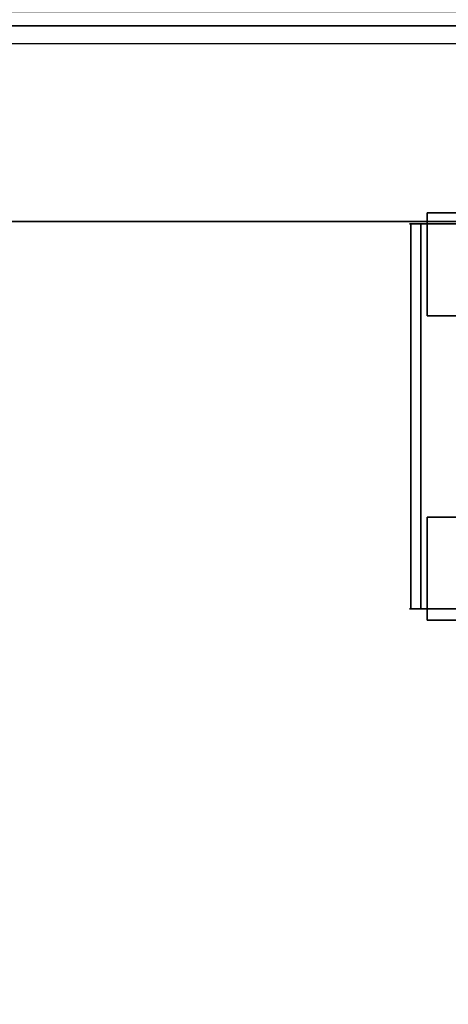
# Model space of a CAD drawing. Units: inches. Extents: x -2 to 221, y -6 to 168.
# Drawn here: x 72 to 73, y 158 to 162 of the extents above; entities that cross this region are included whole.
import ezdxf

# ---------------------------------------------------------------- set-up
doc = ezdxf.new("R2010")
doc.units = ezdxf.units.IN
doc.header["$MEASUREMENT"] = 0
for name, color, linetype in [('STORAGE-CASE', 4, 'Continuous'), ('STORAGE-CASTER', 4, 'Continuous'), ('STORAGE-CUSHION', 4, 'Continuous'), ('STORAGE-OTHER', 7, 'Continuous'), ('STORAGE-TOP', 4, 'Continuous'), ('WKSURF-LAM', 6, 'Continuous'), ('WKSURF-OTHER', 7, 'Continuous')]:
    doc.layers.add(name, color=color, linetype=linetype)
doc.styles.get("Standard").update_dxf_attribs({"font": 'arial.ttf'})

# ---------------------------------------------------------------- blocks, each defined once
blk = doc.blocks.new('XGNTSN_2460FL_0T')
at = {"layer": 'WKSURF-LAM'}
for points in [[(0, -23.875, 27.45), (0, -0.59, 27.45), (59.88, -0.59, 27.45), (59.88, -23.875, 27.45)], [(59.88, -23.875, 28.5), (59.88, -0.59, 28.5), (0, -0.59, 28.5), (0, -23.875, 28.5)]]:
    blk.add_3dface(points, dxfattribs=at)
at = {"layer": 'WKSURF-OTHER'}
blk.add_attdef('OTHER', (2.1374, -14), '', height=2, dxfattribs=at)
blk = doc.blocks.new('HL2PM_20BFL02K_0T')
at = {"layer": 'STORAGE-CASE'}
for points in [[(14.8625, 0.9475, 21.229), (14.8625, 19.9375, 21.229), (14.1025, 19.9375, 21.229), (14.1025, 0.9475, 21.229)], [(14.1025, 0.9475, 2.373), (14.1025, 19.9375, 2.373), (14.8625, 19.9375, 2.373), (14.8625, 0.9475, 2.373)], [(14.1025, 0.9475, 21.229), (14.1025, 19.9375, 21.229), (14.1025, 19.9375, 2.373), (14.1025, 0.9475, 2.373)], [(14.8625, 0.9475, 21.229), (14.8625, 0.9475, 2.373), (14.8625, 19.9375, 2.373), (14.8625, 19.9375, 21.229)], [(0.8225, 19.112, 21.229), (0.8225, 1.7075, 21.229), (14.1025, 1.7075, 21.229), (14.1025, 19.112, 21.229)], [(14.1025, 1.7075, 2.363), (0.8225, 1.7075, 2.363), (0.8225, 19.112, 2.363), (14.1025, 19.112, 2.363)], [(14.1025, 1.7075, 21.229), (14.1025, 1.7075, 2.363), (14.1025, 19.112, 2.363), (14.1025, 19.112, 21.229)]]:
    blk.add_3dface(points, dxfattribs=at)
at = {"layer": 'STORAGE-CASTER'}
for points, invisible_edges in [([(12.5965, 3.4342, 0.956), (12.5965, 3.4723, 0.9647), (12.5965, 3.4678, 0.7357), (12.5965, 3.4286, 0.7357)], 1), ([(12.5965, 3.4723, 0.9647), (12.5965, 3.4342, 0.956), (12.5965, 3.3861, 1.1712), (12.5965, 3.4212, 1.1881)], 5), ([(12.5965, 3.4212, 1.1881), (14.0925, 3.4212, 1.1881), (14.0925, 3.4723, 0.9647), (12.5965, 3.4723, 0.9647)], 5), ([(12.5965, 3.4723, 0.9647), (14.0925, 3.4723, 0.9647), (14.0925, 3.4678, 0.7357), (12.5965, 3.4678, 0.7357)], 1), ([(14.0925, 3.4723, 0.9647), (14.0925, 3.4212, 1.1881), (14.0925, 3.3861, 1.1712), (14.0925, 3.4342, 0.956)], 10), ([(14.0925, 3.4342, 0.956), (14.0925, 3.4286, 0.7357), (14.0925, 3.4678, 0.7357), (14.0925, 3.4723, 0.9647)], 8), ([(12.5965, 3.4342, 0.956), (12.5965, 3.4286, 0.7357), (14.0925, 3.4286, 0.7357), (14.0925, 3.4342, 0.956)], 8), ([(12.5965, 3.3861, 1.1712), (12.5965, 3.4342, 0.956), (14.0925, 3.4342, 0.956), (14.0925, 3.3861, 1.1712)], 10), ([(12.5965, 3.2871, 1.3682), (12.5965, 3.3175, 1.3924), (12.5965, 3.4212, 1.1881), (12.5965, 3.3861, 1.1712)], 5), ([(12.5965, 3.3175, 1.3924), (14.0925, 3.3175, 1.3924), (14.0925, 3.4212, 1.1881), (12.5965, 3.4212, 1.1881)], 5), ([(14.0925, 3.2871, 1.3682), (14.0925, 3.3861, 1.1712), (14.0925, 3.4212, 1.1881), (14.0925, 3.3175, 1.3924)], 10), ([(12.5528, 3.4045, 0.866), (12.5528, 3.375, 0.6419), (12.5528, 3.1509, 1.4784), (12.5528, 3.2885, 1.299)], 10), ([(12.5528, 3.4045, 0.866), (12.5528, 3.2885, 1.299), (12.5528, 3.375, 1.0901)], 1), ([(12.9528, 3.4045, 0.866), (12.9528, 3.375, 0.6419), (12.5528, 3.375, 0.6419), (12.5528, 3.4045, 0.866)], 2), ([(12.5528, 3.4045, 0.866), (12.5528, 3.375, 1.0901), (12.9528, 3.375, 1.0901), (12.9528, 3.4045, 0.866)], 2), ([(12.5528, 3.375, 0.6419), (12.5528, 1.9261, 0.2536), (12.5528, 1.7885, 0.433), (12.5528, 3.1509, 1.4784)], 13), ([(12.5528, 3.375, 0.6419), (12.5528, 3.2885, 0.433), (12.5528, 3.1509, 0.2536), (12.5528, 1.9261, 0.2536)], 12), ([(12.5528, 3.2885, 0.433), (12.5528, 3.375, 0.6419), (12.9528, 3.375, 0.6419), (12.9528, 3.2885, 0.433)], 10), ([(12.5528, 3.375, 1.0901), (12.5528, 3.2885, 1.299), (12.9528, 3.2885, 1.299), (12.9528, 3.375, 1.0901)], 10), ([(14.0925, 3.2871, 1.3682), (12.5965, 3.2871, 1.3682), (12.5965, 3.3861, 1.1712), (14.0925, 3.3861, 1.1712)], 5), ([(12.9528, 3.2885, 1.299), (12.9528, 3.4045, 0.866), (12.9528, 3.375, 1.0901)], 1), ([(12.9528, 3.1509, 1.4784), (12.9528, 2.9715, 1.616), (12.9528, 3.4045, 0.866), (12.9528, 3.2885, 1.299)], 6), ([(12.9528, 3.4045, 0.866), (12.9528, 2.9715, 1.616), (12.9528, 3.375, 0.6419)], 3), ([(12.9528, 2.3144, 1.7025), (12.9528, 2.1055, 1.616), (12.9528, 1.6725, 0.866), (12.9528, 3.375, 0.6419)], 14), ([(12.9528, 2.3144, 1.7025), (12.9528, 3.375, 0.6419), (12.9528, 2.9715, 1.616), (12.9528, 2.7626, 1.7025)], 11), ([(12.9528, 3.1509, 0.2536), (12.9528, 3.2885, 0.433), (12.9528, 3.375, 0.6419), (12.9528, 1.702, 0.6419)], 12), ([(12.9528, 3.375, 0.6419), (12.9528, 1.6725, 0.866), (12.9528, 1.702, 0.6419)], 13), ([(13.7358, 3.4045, 0.866), (13.7358, 3.375, 0.6419), (13.7358, 3.375, 1.0901)], 2), ([(14.1358, 3.4045, 0.866), (14.1358, 3.375, 0.6419), (13.7358, 3.375, 0.6419), (13.7358, 3.4045, 0.866)], 2), ([(13.7358, 3.4045, 0.866), (13.7358, 3.375, 1.0901), (14.1358, 3.375, 1.0901), (14.1358, 3.4045, 0.866)], 2), ([(13.7358, 3.375, 0.6419), (13.7358, 3.2885, 0.433), (13.7358, 2.1055, 1.616), (13.7358, 2.5385, 1.732)], 14), ([(13.7358, 3.375, 0.6419), (13.7358, 2.5385, 1.732), (13.7358, 3.2885, 1.299), (13.7358, 3.375, 1.0901)], 11), ([(14.1358, 3.375, 0.6419), (14.1358, 3.2885, 0.433), (13.7358, 3.2885, 0.433), (13.7358, 3.375, 0.6419)], 10), ([(14.1358, 3.2885, 1.299), (14.1358, 3.375, 1.0901), (13.7358, 3.375, 1.0901), (13.7358, 3.2885, 1.299)], 10), ([(14.1358, 3.375, 1.0901), (14.1358, 3.2885, 1.299), (14.1358, 3.375, 0.6419), (14.1358, 3.4045, 0.866)], 2), ([(14.1358, 3.375, 0.6419), (14.1358, 3.2885, 1.299), (14.1358, 3.2885, 0.433)], 3)]:
    blk.add_3dface(points, dxfattribs=dict(at, invisible_edges=invisible_edges))
blk.add_3dface([(14.0925, 3.4286, 0.7357), (12.5965, 3.4286, 0.7357), (12.5965, 3.4678, 0.7357), (14.0925, 3.4678, 0.7357)], dxfattribs=at)
at = {"layer": 'STORAGE-TOP'}
for points in [[(0, 0, 21.229), (0, 20, 21.229), (14.925, 20, 21.229), (14.925, 0, 21.229)], [(0, 20, 21.989), (0, 0, 21.989), (14.925, 0, 21.989), (14.925, 20, 21.989)]]:
    blk.add_3dface(points, dxfattribs=at)
at = {"layer": 'STORAGE-OTHER'}
blk.add_attdef('OTHER', (0, -9), '', height=2, dxfattribs=at)
blk = doc.blocks.new('HL2SC_PD12015_0T')
at = {"layer": 'STORAGE-CUSHION'}
for points in [[(0.125, 19.75, 1), (0.125, 0.125, 1), (14.795, 0.125, 1), (14.785, 19.75, 1)], [(14.785, 19.75), (14.795, 0.125), (0.125, 0.125), (0.125, 19.75)], [(14.795, 0.125, 1), (14.92, 0.125, 0.875), (14.91, 19.75, 0.875), (14.785, 19.75, 1)], [(14.785, 19.75), (14.91, 19.75, 0.125), (14.92, 0.125, 0.125), (14.795, 0.125)]]:
    blk.add_3dface(points, dxfattribs=at)
at = {"layer": 'STORAGE-OTHER'}
blk.add_attdef('OTHER', (0.829, 9.3094), '', height=2, dxfattribs=at)

msp = doc.modelspace()

# ---------------------------------------------------------------- block references
at = {"rotation": 90}
for name, p in [('XGNTSN_2460FL_0T', (52.63, 107.63)), ('HL2PM_20BFL02K_0T', (76.505, 146.9791)), ('HL2SC_PD12015_0T', (76.505, 146.9791, 22))]:
    msp.add_blockref(name, p, dxfattribs=at)

doc.saveas('drawing.dxf')
